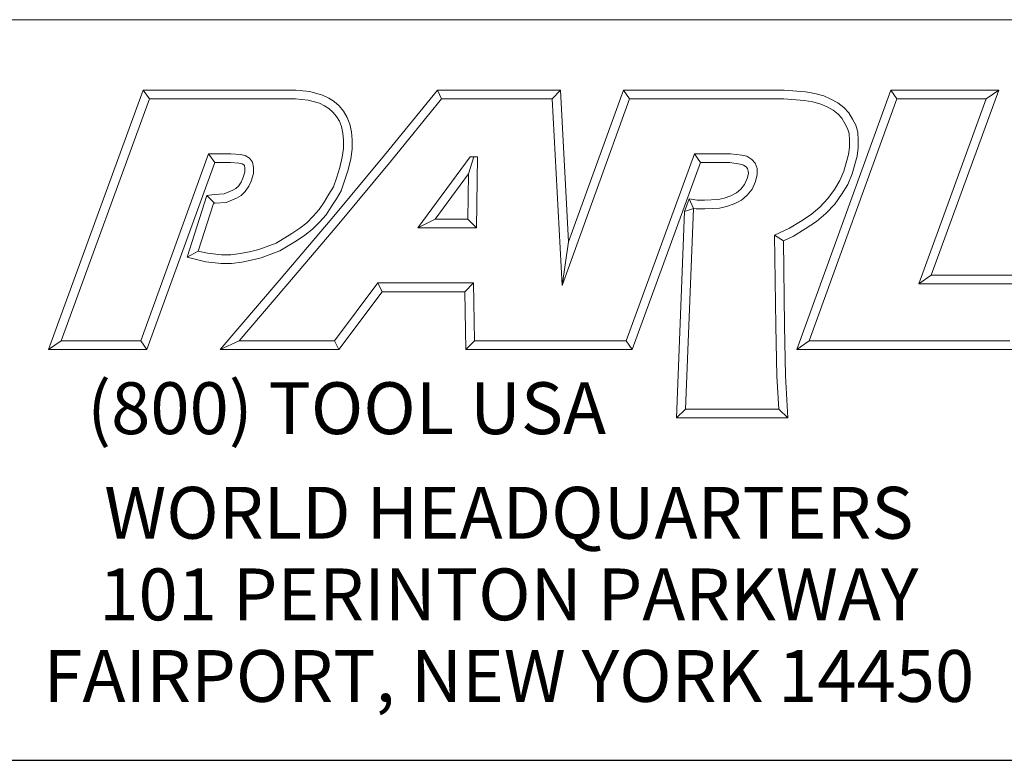
# Model space of a CAD drawing. Units: inches. Extents: x 0.4 to 17.2, y 0.4 to 13.2.
# Drawn here: x 13.7 to 15.8, y 0.4 to 2 of the extents above; entities that cross this region are included whole.
import ezdxf

# ---------------------------------------------------------------- set-up
doc = ezdxf.new("R2010")
doc.units = ezdxf.units.IN
doc.header["$LTSCALE"] = 1.6
doc.header["$MEASUREMENT"] = 0
doc.layers.get('0').update_dxf_attribs({"lineweight": 25})
doc.layers.add('D', color=7, linetype='Continuous', lineweight=18)
doc.layers.add('L', color=7, linetype='Continuous', lineweight=18)
doc.styles.add('FRAMEBTOOLHOLDER', font='arial.ttf')
doc.styles.add('Text Style36', font='arial.ttf')

# ---------------------------------------------------------------- blocks, each defined once
blk = doc.blocks.new('Borders A PLAIN')
at = {"layer": 'L', "color": 7, "linetype": 'Continuous', "lineweight": 25}
blk.add_line((0.2492, 0.2483), (10.7492, 0.2483), dxfattribs=at)
blk = doc.blocks.new('Title Blocks CUSTOMER')
at = {"layer": 'D'}
for p, q in [((13.5776, 1.25), (15.8676, 1.25)), ((13.6977, 0.8045), (13.8256, 1.1549)), ((13.8256, 1.1549), (14.0316, 1.1549)), ((13.8256, 1.1549), (13.8339, 1.1431)), ((14.0316, 1.1549), (14.0504, 1.153)), ((14.0504, 1.153), (14.0676, 1.1483)), ((14.0676, 1.1483), (14.0763, 1.1442)), ((14.0763, 1.1442), (14.0835, 1.1394)), ((14.1515, 1.0671), (14.223, 1.1549)), ((14.223, 1.1549), (14.389, 1.1549)), ((14.223, 1.1549), (14.2286, 1.1431)), ((14.389, 1.1549), (14.3779, 1.1431)), ((14.389, 1.1549), (14.4, 0.9499)), ((14.4, 0.9499), (14.4743, 1.1549)), ((14.4743, 1.1549), (14.6914, 1.1549)), ((14.4743, 1.1549), (14.4826, 1.1431)), ((14.6914, 1.1549), (14.72, 1.1527)), ((14.7083, 0.8045), (14.8353, 1.1549)), ((14.72, 1.1527), (14.7327, 1.1504)), ((14.7327, 1.1504), (14.7449, 1.1471)), ((14.7449, 1.1471), (14.7546, 1.1428)), ((14.8353, 1.1549), (14.9812, 1.1549)), ((14.8353, 1.1549), (14.8436, 1.1431)), ((14.9812, 1.1549), (14.8899, 0.9051)), ((14.9812, 1.1549), (14.9643, 1.1431)), ((13.7145, 0.8163), (13.8339, 1.1431)), ((13.8339, 1.1431), (14.031, 1.1431)), ((14.031, 1.1431), (14.0483, 1.1413)), ((14.0483, 1.1413), (14.0635, 1.1372)), ((14.0635, 1.1372), (14.0704, 1.1339)), ((14.0704, 1.1339), (14.0763, 1.13)), ((14.0835, 1.1394), (14.09, 1.1335)), ((14.09, 1.1335), (14.0962, 1.1263)), ((14.1606, 1.0596), (14.2286, 1.1431)), ((14.2286, 1.1431), (14.3779, 1.1431)), ((14.3779, 1.1431), (14.3913, 0.8913)), ((14.3913, 0.8913), (14.4826, 1.1431)), ((14.4826, 1.1431), (14.691, 1.1431)), ((14.691, 1.1431), (14.7185, 1.141)), ((14.7185, 1.141), (14.7301, 1.1389)), ((14.7251, 0.8163), (14.8436, 1.1431)), ((14.7301, 1.1389), (14.7409, 1.136)), ((14.7409, 1.136), (14.7494, 1.1322)), ((14.7494, 1.1322), (14.7574, 1.1279)), ((14.7546, 1.1428), (14.7639, 1.1378)), ((14.7639, 1.1378), (14.7721, 1.1313)), ((14.7721, 1.1313), (14.7789, 1.1242)), ((14.8436, 1.1431), (14.9643, 1.1431)), ((14.9643, 1.1431), (14.8731, 0.8933)), ((14.0763, 1.13), (14.0816, 1.1253)), ((14.0816, 1.1253), (14.0866, 1.1194)), ((14.0866, 1.1194), (14.0905, 1.1128)), ((14.0962, 1.1263), (14.1011, 1.1179)), ((14.1011, 1.1179), (14.1046, 1.109)), ((14.7574, 1.1279), (14.7642, 1.1225)), ((14.7642, 1.1225), (14.7693, 1.1171)), ((14.7789, 1.1242), (14.7836, 1.1157)), ((14.0905, 1.1128), (14.0932, 1.1056)), ((14.0932, 1.1056), (14.0952, 1.0967)), ((14.1046, 1.109), (14.1069, 1.0985)), ((14.7693, 1.1171), (14.7733, 1.11)), ((14.7733, 1.11), (14.777, 1.1031)), ((14.7836, 1.1157), (14.788, 1.1077)), ((14.788, 1.1077), (14.7908, 1.0983)), ((14.0952, 1.0967), (14.0961, 1.0871)), ((14.1069, 1.0985), (14.1079, 1.0876)), ((14.777, 1.1031), (14.7791, 1.0963)), ((14.7791, 1.0963), (14.7794, 1.0872)), ((14.7908, 1.0983), (14.7912, 1.0874)), ((14.0961, 1.0871), (14.0961, 1.0759)), ((14.1079, 1.0876), (14.1079, 1.0751)), ((14.7794, 1.0777), (14.7782, 1.0679)), ((14.7794, 1.0872), (14.7794, 1.0777)), ((14.7912, 1.0874), (14.7912, 1.077)), ((13.9138, 1.0689), (13.8222, 0.8163)), ((13.9437, 1.0689), (13.9138, 1.0689)), ((13.9138, 1.0689), (13.922, 1.0571)), ((13.9565, 1.0679), (13.9437, 1.0689)), ((13.9633, 1.0664), (13.9565, 1.0679)), ((13.9692, 1.0632), (13.9633, 1.0664)), ((14.0808, 0.9821), (14.1515, 1.0671)), ((14.0944, 1.0642), (14.091, 1.0503)), ((14.0961, 1.0759), (14.0944, 1.0642)), ((14.1079, 1.0751), (14.1059, 1.0619)), ((14.2671, 1.0646), (14.1964, 0.969)), ((14.2649, 1.0418), (14.272, 1.0646)), ((14.2769, 1.0646), (14.2671, 1.0646)), ((14.2759, 0.969), (14.2769, 1.0646)), ((14.57, 1.0689), (14.4778, 0.8163)), ((14.6187, 1.0689), (14.57, 1.0689)), ((14.5782, 1.0571), (14.57, 1.0689)), ((14.634, 1.067), (14.6187, 1.0689)), ((14.6408, 1.0655), (14.634, 1.067)), ((14.6477, 1.0614), (14.6408, 1.0655)), ((14.7782, 1.0679), (14.7719, 1.0456)), ((14.7898, 1.0656), (14.7831, 1.0418)), ((14.7912, 1.077), (14.7898, 1.0656)), ((13.922, 1.0571), (13.8305, 0.8045)), ((13.9432, 1.0571), (13.922, 1.0571)), ((13.9547, 1.0563), (13.9432, 1.0571)), ((13.9591, 1.0553), (13.9547, 1.0563)), ((13.9613, 1.0541), (13.9591, 1.0553)), ((13.9622, 1.0529), (13.9613, 1.0541)), ((13.9628, 1.0494), (13.9622, 1.0529)), ((13.9733, 1.0576), (13.9692, 1.0632)), ((13.9746, 1.0505), (13.9733, 1.0576)), ((14.0898, 0.9745), (14.1606, 1.0596)), ((14.1059, 1.0619), (14.1024, 1.0471)), ((14.5782, 1.0571), (14.486, 0.8045)), ((14.6179, 1.0571), (14.5782, 1.0571)), ((14.6319, 1.0548), (14.6179, 1.0571)), ((14.6363, 1.0537), (14.6319, 1.0548)), ((14.6398, 1.0514), (14.6363, 1.0537)), ((14.6416, 1.0491), (14.6398, 1.0514)), ((14.6521, 1.0561), (14.6477, 1.0614)), ((14.6551, 1.0489), (14.6521, 1.0561)), ((13.96, 1.0361), (13.9628, 1.0441)), ((13.9628, 1.0441), (13.9628, 1.0494)), ((13.9711, 1.032), (13.9746, 1.0421)), ((13.9746, 1.0421), (13.9746, 1.0505)), ((14.091, 1.0503), (14.0865, 1.0359)), ((14.1024, 1.0471), (14.0976, 1.0322)), ((14.2649, 1.0418), (14.2197, 0.9808)), ((14.2642, 0.9808), (14.2649, 1.0418)), ((14.6414, 1.0354), (14.6433, 1.0423)), ((14.6428, 1.0456), (14.6416, 1.0491)), ((14.6433, 1.0423), (14.6428, 1.0456)), ((14.6526, 1.0315), (14.6551, 1.0408)), ((14.6551, 1.0408), (14.6551, 1.0489)), ((14.7719, 1.0456), (14.7666, 1.0327)), ((14.7831, 1.0418), (14.7772, 1.0273)), ((13.9508, 1.022), (13.9542, 1.0254)), ((13.9542, 1.0254), (13.9579, 1.0307)), ((13.9579, 1.0307), (13.96, 1.0361)), ((13.9633, 1.0178), (13.9683, 1.025)), ((13.9683, 1.025), (13.9711, 1.032)), ((14.0865, 1.0359), (14.0823, 1.0241)), ((14.0976, 1.0322), (14.093, 1.0191)), ((14.6327, 1.0213), (14.6379, 1.0275)), ((14.6379, 1.0275), (14.6414, 1.0354)), ((14.648, 1.0213), (14.6526, 1.0315)), ((14.7666, 1.0327), (14.7592, 1.0205)), ((14.7772, 1.0273), (14.769, 1.014)), ((13.8848, 0.9293), (13.9115, 1.0126)), ((13.9115, 1.0126), (13.9217, 1.0141)), ((13.9115, 1.0126), (13.9217, 1.0022)), ((13.9217, 1.0141), (13.9346, 1.0147)), ((13.9346, 1.0147), (13.9465, 1.0198)), ((13.9465, 1.0198), (13.9508, 1.022)), ((13.9516, 1.0091), (13.9579, 1.0124)), ((13.9579, 1.0124), (13.9633, 1.0178)), ((14.0764, 1.0144), (14.0697, 1.0036)), ((14.0823, 1.0241), (14.0764, 1.0144)), ((14.093, 1.0191), (14.0865, 1.0082)), ((14.6102, 1.0092), (14.6195, 1.0121)), ((14.6195, 1.0121), (14.6271, 1.0162)), ((14.6271, 1.0162), (14.6327, 1.0213)), ((14.6339, 1.0065), (14.6413, 1.0132)), ((14.6413, 1.0132), (14.648, 1.0213)), ((14.7592, 1.0205), (14.7505, 1.0086)), ((14.769, 1.014), (14.7596, 1.001)), ((13.8999, 0.9376), (13.9205, 1.002)), ((13.9205, 1.002), (13.9228, 1.0023)), ((13.9228, 1.0023), (13.9373, 1.003)), ((13.9373, 1.003), (13.9516, 1.0091)), ((14.0697, 1.0036), (14.0631, 0.9937)), ((14.0865, 1.0082), (14.0795, 0.9972)), ((14.5632, 1.0083), (14.5568, 0.9908)), ((14.5632, 1.0083), (14.5688, 0.9952)), ((14.5632, 1.0083), (14.5737, 1.0063)), ((14.5737, 1.0063), (14.5839, 1.0063)), ((14.5839, 1.0063), (14.6022, 1.0072)), ((14.6022, 1.0072), (14.6102, 1.0092)), ((14.6039, 0.9955), (14.6134, 0.9979)), ((14.6134, 0.9979), (14.624, 1.0012)), ((14.624, 1.0012), (14.6339, 1.0065)), ((14.7505, 1.0086), (14.7395, 0.9969)), ((14.7596, 1.001), (14.7476, 0.9883)), ((14.055, 0.9845), (14.0464, 0.9759)), ((14.0631, 0.9937), (14.055, 0.9845)), ((14.0724, 0.9866), (14.0636, 0.9765)), ((14.0795, 0.9972), (14.0724, 0.9866)), ((14.5458, 0.7123), (14.5568, 0.9908)), ((14.5688, 0.9952), (14.5568, 0.9908)), ((14.5581, 0.7241), (14.5688, 0.9952)), ((14.5688, 0.9952), (14.5726, 0.9945)), ((14.5726, 0.9945), (14.5842, 0.9945)), ((14.5842, 0.9945), (14.6039, 0.9955)), ((14.7278, 0.9871), (14.7136, 0.9774)), ((14.7395, 0.9969), (14.7278, 0.9871)), ((14.7476, 0.9883), (14.735, 0.9777)), ((14.0092, 0.898), (14.0808, 0.9821)), ((14.0182, 0.8904), (14.0898, 0.9745)), ((14.0464, 0.9759), (14.0369, 0.9687)), ((14.0636, 0.9765), (14.0542, 0.967)), ((14.2197, 0.9808), (14.1964, 0.969)), ((14.2197, 0.9808), (14.2642, 0.9808)), ((14.2642, 0.9808), (14.2759, 0.969)), ((14.7136, 0.9774), (14.6984, 0.9683)), ((14.735, 0.9777), (14.7199, 0.9674)), ((14.0262, 0.9611), (14.0051, 0.9484)), ((14.0369, 0.9687), (14.0262, 0.9611)), ((14.0438, 0.9592), (14.0327, 0.9513)), ((14.0542, 0.967), (14.0438, 0.9592)), ((14.1964, 0.969), (14.2759, 0.969)), ((14.6984, 0.9683), (14.6784, 0.959)), ((14.6784, 0.959), (14.68, 0.8368)), ((14.6903, 0.9515), (14.6784, 0.959)), ((14.7039, 0.9578), (14.6903, 0.9515)), ((14.7199, 0.9674), (14.7039, 0.9578)), ((14.0051, 0.9484), (13.9816, 0.9397)), ((14.0327, 0.9513), (14.0102, 0.9378)), ((14.4, 0.9499), (14.3913, 0.8913)), ((14.6903, 0.9515), (14.6918, 0.837)), ((13.8848, 0.9293), (13.8999, 0.9376)), ((13.9121, 0.9346), (13.8999, 0.9376)), ((13.9313, 0.9325), (13.9121, 0.9346)), ((13.944, 0.9325), (13.9313, 0.9325)), ((13.9565, 0.9343), (13.944, 0.9325)), ((13.969, 0.9367), (13.9565, 0.9343)), ((13.9816, 0.9397), (13.969, 0.9367)), ((14.0102, 0.9378), (13.985, 0.9284)), ((13.91, 0.923), (13.8848, 0.9293)), ((13.9307, 0.9207), (13.91, 0.923)), ((13.9448, 0.9207), (13.9307, 0.9207)), ((13.9585, 0.9226), (13.9448, 0.9207)), ((13.9715, 0.9252), (13.9585, 0.9226)), ((13.985, 0.9284), (13.9715, 0.9252)), ((14.8899, 0.9051), (14.8731, 0.8933)), ((14.8899, 0.9051), (15.0406, 0.9051)), ((13.9296, 0.8045), (14.0092, 0.898)), ((14.1425, 0.8945), (14.0839, 0.8163)), ((14.2715, 0.8945), (14.1425, 0.8945)), ((14.1425, 0.8945), (14.1484, 0.8827)), ((14.2599, 0.8827), (14.2715, 0.8945)), ((14.273, 0.8163), (14.2715, 0.8945)), ((14.8731, 0.8933), (15.0239, 0.8933)), ((13.9551, 0.8163), (14.0182, 0.8904)), ((14.1484, 0.8827), (14.0898, 0.8045)), ((14.2599, 0.8827), (14.1484, 0.8827)), ((14.2615, 0.8045), (14.2599, 0.8827)), ((14.68, 0.8368), (14.6813, 0.7687)), ((14.6918, 0.837), (14.6931, 0.7692)), ((13.7145, 0.8163), (13.6977, 0.8045)), ((13.8222, 0.8163), (13.7145, 0.8163)), ((13.8305, 0.8045), (13.8222, 0.8163)), ((13.9551, 0.8163), (13.9296, 0.8045)), ((14.0839, 0.8163), (13.9551, 0.8163)), ((14.0839, 0.8163), (14.0898, 0.8045)), ((14.273, 0.8163), (14.2615, 0.8045)), ((14.4056, 0.8163), (14.273, 0.8163)), ((14.4778, 0.8163), (14.3557, 0.8163)), ((14.4778, 0.8163), (14.486, 0.8045)), ((14.7251, 0.8163), (14.7083, 0.8045)), ((14.9963, 0.8163), (14.7251, 0.8163)), ((13.8305, 0.8045), (13.6977, 0.8045)), ((14.0898, 0.8045), (13.9296, 0.8045)), ((14.4056, 0.8045), (14.2615, 0.8045)), ((14.486, 0.8045), (14.3557, 0.8045)), ((15.0046, 0.8045), (14.7083, 0.8045)), ((14.6813, 0.7687), (14.684, 0.7241)), ((14.6931, 0.7692), (14.6965, 0.7123)), ((14.5581, 0.7241), (14.5458, 0.7123)), ((14.684, 0.7241), (14.5581, 0.7241)), ((14.6965, 0.7123), (14.684, 0.7241)), ((14.6965, 0.7123), (14.5458, 0.7123)), ((8.3076, 0.25), (15.8676, 0.25))]:
    blk.add_line(p, q, dxfattribs=at)
at = {"layer": 'D', "color": 7, "insert": (13.7498, 0.7604), "char_height": 0.07, "attachment_point": 1, "style": 'FRAMEBTOOLHOLDER'}
blk.add_mtext('\\fArial|b0|i0;\\H0.0700;(800) TOOL USA', dxfattribs=at)
at = {"layer": 'D', "color": 7, "insert": (14.3194, 0.6192), "char_height": 0.07, "attachment_point": 2, "line_spacing_factor": 0.944221, "style": 'FRAMEBTOOLHOLDER'}
blk.add_mtext('\\fArial|b0|i0;\\H0.0700;WORLD HEADQUARTERS\\P101 PERINTON PARKWAY\\PFAIRPORT, NEW YORK 14450', dxfattribs=at)
at = {"layer": 'D', "color": 7, "style": 'Text Style36'}
blk.add_attdef('PART_NUMBER_001', (10.693, 0.3743), '', height=0.24, dxfattribs=at)

msp = doc.modelspace()

# ---------------------------------------------------------------- block references
at = {"xscale": 1.6, "yscale": 1.6, "zscale": 1.6}
for name, p in [('Borders A PLAIN', (0, 0)), ('Title Blocks CUSTOMER', (-8.1894, -0.0027))]:
    msp.add_blockref(name, p, dxfattribs=at)

doc.saveas('drawing.dxf')
